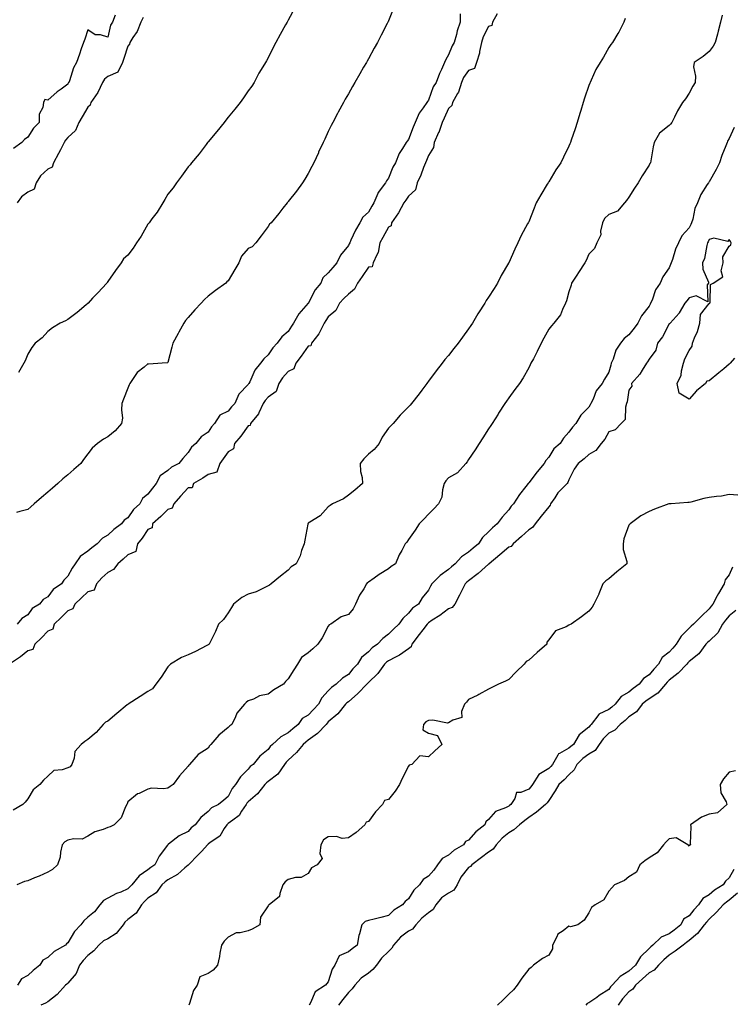
# Model space of a CAD drawing. Units: inches. Extents: x 981683 to 984323, y 7363898 to 7366538.
# Drawn here: x 983004 to 983360, y 7364362 to 7364853 of the extents above; entities that cross this region are included whole.
import ezdxf

# ---------------------------------------------------------------- set-up
doc = ezdxf.new("R2010")
doc.units = ezdxf.units.IN
doc.header["$MEASUREMENT"] = 0
doc.layers.add('Contour_98167363', color=7, linetype='Continuous', true_color=0x1e51d4)

msp = doc.modelspace()

# ---------------------------------------------------------------- linework, layer by layer
at = {"layer": 'Contour_98167363'}
for points in [[(983190.75, 7364859.22, 3297), (983188.05, 7364852.68, 3297), (983187.84, 7364852.14, 3297), (983187.74, 7364851.92, 3297), (983187.41, 7364851.28, 3297), (983184.48, 7364845.5, 3297), (983182.62, 7364841.92, 3297), (983180.98, 7364838.99, 3297), (983178.05, 7364833.74, 3297), (983177.4, 7364832.57, 3297), (983177.03, 7364831.92, 3297), (983175.65, 7364829.52, 3297), (983173.74, 7364826.23, 3297), (983171.27, 7364821.92, 3297), (983170.1, 7364819.87, 3297), (983168.05, 7364816.29, 3297), (983166.46, 7364813.51, 3297), (983165.56, 7364811.92, 3297), (983162.92, 7364807.04, 3297), (983162.65, 7364806.52, 3297), (983160.22, 7364801.92, 3297), (983159.49, 7364800.48, 3297), (983158.05, 7364797.48, 3297), (983156.26, 7364793.71, 3297), (983155.43, 7364791.92, 3297), (983153.22, 7364787.09, 3297), (983153.12, 7364786.86, 3297), (983150.79, 7364781.92, 3297), (983149.9, 7364780.07, 3297), (983148.05, 7364776.55, 3297), (983146.29, 7364773.67, 3297), (983145.1, 7364771.92, 3297), (983142.25, 7364767.72, 3297), (983138.05, 7364762.52, 3297), (983137.77, 7364762.2, 3297), (983137.53, 7364761.92, 3297), (983135.37, 7364759.25, 3297), (983133.3, 7364756.67, 3297), (983129.47, 7364751.92, 3297), (983128.68, 7364751.28, 3297), (983128.05, 7364750.06, 3297), (983124.52, 7364745.44, 3297), (983121.86, 7364741.92, 3297), (983120, 7364739.96, 3297), (983118.05, 7364739.16, 3297), (983114.71, 7364735.26, 3297), (983113.34, 7364731.92, 3297), (983111.36, 7364728.61, 3297), (983108.05, 7364723.1, 3297), (983107.46, 7364722.5, 3297), (983106.86, 7364721.92, 3297), (983101.76, 7364718.21, 3297), (983098.05, 7364715.41, 3297), (983096.28, 7364713.69, 3297), (983094.57, 7364711.92, 3297), (983091.4, 7364708.57, 3297), (983088.05, 7364704.78, 3297), (983086.76, 7364703.21, 3297), (983085.91, 7364701.92, 3297), (983083.5, 7364697.37, 3297), (983083.19, 7364696.78, 3297), (983080.52, 7364691.92, 3297), (983080.03, 7364689.94, 3297), (983078.05, 7364682.31, 3297), (983077.86, 7364682.1, 3297), (983075.19, 7364681.92, 3297), (983068.42, 7364681.55, 3297), (983068.05, 7364681.6, 3297), (983066.13, 7364680, 3297), (983062.66, 7364677.31, 3297), (983061.43, 7364675.3, 3297), (983059.06, 7364671.92, 3297), (983058.75, 7364671.22, 3297), (983058.05, 7364669.47, 3297), (983055.89, 7364664.08, 3297), (983055.11, 7364661.92, 3297), (983054.8, 7364658.67, 3297), (983055.36, 7364654.6, 3297), (983054.94, 7364651.92, 3297), (983051.7, 7364648.27, 3297), (983048.05, 7364645.21, 3297), (983045.95, 7364644.02, 3297), (983042.91, 7364641.92, 3297), (983040.3, 7364639.67, 3297), (983038.05, 7364636.79, 3297), (983035.98, 7364634, 3297), (983034.65, 7364631.92, 3297), (983031.04, 7364628.93, 3297), (983028.05, 7364626.34, 3297), (983025.62, 7364624.35, 3297), (983023.09, 7364621.92, 3297), (983020.36, 7364619.6, 3297), (983018.05, 7364617.62, 3297), (983014.97, 7364615, 3297), (983011.37, 7364611.92, 3297), (983009.56, 7364610.41, 3297), (983008.05, 7364609.1, 3297), (983004.11, 7364607.98, 3297), (983002.42, 7364607.55, 3297)], [(983141.11, 7364858.87, 3296), (983138.05, 7364852.99, 3296), (983137.45, 7364851.92, 3296), (983136.71, 7364850.58, 3296), (983134.09, 7364845.88, 3296), (983131.93, 7364841.92, 3296), (983130.58, 7364839.4, 3296), (983128.05, 7364834.27, 3296), (983127.21, 7364832.76, 3296), (983126.65, 7364831.92, 3296), (983124.57, 7364828.45, 3296), (983123.39, 7364826.57, 3296), (983120.99, 7364821.92, 3296), (983119.83, 7364820.14, 3296), (983118.05, 7364817.68, 3296), (983115.68, 7364814.29, 3296), (983114.09, 7364811.92, 3296), (983111.44, 7364808.53, 3296), (983108.05, 7364804.61, 3296), (983106.91, 7364803.06, 3296), (983106.01, 7364801.92, 3296), (983102.5, 7364797.46, 3296), (983098.05, 7364792.24, 3296), (983097.91, 7364792.05, 3296), (983097.82, 7364791.92, 3296), (983097.04, 7364790.91, 3296), (983093.62, 7364786.36, 3296), (983089.82, 7364781.92, 3296), (983089.06, 7364780.92, 3296), (983088.05, 7364779.78, 3296), (983084.81, 7364775.16, 3296), (983082.38, 7364771.92, 3296), (983080.63, 7364769.34, 3296), (983078.05, 7364766.22, 3296), (983076.43, 7364763.54, 3296), (983075.42, 7364761.92, 3296), (983072.63, 7364757.34, 3296), (983070.04, 7364753.91, 3296), (983068.59, 7364751.92, 3296), (983068.37, 7364751.6, 3296), (983068.05, 7364751.2, 3296), (983064.6, 7364745.37, 3296), (983062.41, 7364741.92, 3296), (983060.69, 7364739.29, 3296), (983058.05, 7364735.87, 3296), (983055.92, 7364734.05, 3296), (983054.69, 7364731.92, 3296), (983051.86, 7364728.11, 3296), (983048.05, 7364722.68, 3296), (983047.72, 7364722.26, 3296), (983047.51, 7364721.92, 3296), (983042.98, 7364716.99, 3296), (983040.46, 7364714.33, 3296), (983038.18, 7364711.92, 3296), (983038.12, 7364711.85, 3296), (983038.05, 7364711.79, 3296), (983037.25, 7364711.12, 3296), (983032.7, 7364707.28, 3296), (983028.05, 7364703.7, 3296), (983026.95, 7364703.02, 3296), (983024.31, 7364701.92, 3296), (983020.42, 7364699.54, 3296), (983018.05, 7364697.76, 3296), (983015.33, 7364694.64, 3296), (983011.77, 7364691.92, 3296), (983010.11, 7364689.86, 3296), (983008.05, 7364686.43, 3296), (983006.88, 7364683.09, 3296), (983006.17, 7364681.92, 3296), (983003.39, 7364677.26, 3296)], [(983242.24, 7364856.1, 3299), (983240.02, 7364851.92, 3299), (983239.62, 7364850.35, 3299), (983238.05, 7364849.89, 3299), (983235.34, 7364844.63, 3299), (983234.46, 7364841.92, 3299), (983233.51, 7364837.38, 3299), (983233.48, 7364836.49, 3299), (983231.99, 7364831.92, 3299), (983231.04, 7364828.93, 3299), (983228.05, 7364827.81, 3299), (983225.58, 7364824.39, 3299), (983224.52, 7364821.92, 3299), (983222.96, 7364817.01, 3299), (983222.57, 7364816.45, 3299), (983219.98, 7364811.92, 3299), (983219.61, 7364810.36, 3299), (983218.05, 7364808.96, 3299), (983215.93, 7364804.04, 3299), (983214.91, 7364801.92, 3299), (983213.11, 7364796.98, 3299), (983213.08, 7364796.89, 3299), (983210.88, 7364791.92, 3299), (983210.5, 7364789.46, 3299), (983208.05, 7364785.58, 3299), (983207.02, 7364782.94, 3299), (983206.61, 7364781.92, 3299), (983205.61, 7364779.48, 3299), (983204.18, 7364775.78, 3299), (983202.44, 7364771.92, 3299), (983201.54, 7364768.43, 3299), (983198.05, 7364765.18, 3299), (983196.71, 7364763.25, 3299), (983195.81, 7364761.92, 3299), (983193.06, 7364756.93, 3299), (983193.05, 7364756.92, 3299), (983189.64, 7364751.92, 3299), (983189.47, 7364750.5, 3299), (983188.05, 7364749.77, 3299), (983185.26, 7364744.71, 3299), (983183.82, 7364741.92, 3299), (983182.84, 7364737.12, 3299), (983182.19, 7364736.06, 3299), (983180.46, 7364731.92, 3299), (983179.9, 7364730.07, 3299), (983178.05, 7364729.9, 3299), (983174.86, 7364725.12, 3299), (983172.58, 7364721.92, 3299), (983171.09, 7364718.89, 3299), (983168.05, 7364716.43, 3299), (983165.82, 7364714.15, 3299), (983163.69, 7364711.92, 3299), (983161.75, 7364708.22, 3299), (983158.05, 7364705.14, 3299), (983156.8, 7364703.17, 3299), (983156.02, 7364701.92, 3299), (983153.78, 7364697.66, 3299), (983153.34, 7364696.62, 3299), (983149.68, 7364691.92, 3299), (983149.36, 7364690.62, 3299), (983148.05, 7364690.39, 3299), (983144.47, 7364685.51, 3299), (983141.81, 7364681.92, 3299), (983140.8, 7364679.17, 3299), (983138.05, 7364677.86, 3299), (983135.25, 7364674.72, 3299), (983133.43, 7364671.92, 3299), (983132.11, 7364667.86, 3299), (983128.05, 7364665.08, 3299), (983126.54, 7364663.44, 3299), (983125.5, 7364661.92, 3299), (983123.3, 7364657.17, 3299), (983123.19, 7364656.79, 3299), (983119.15, 7364651.92, 3299), (983119.03, 7364650.94, 3299), (983118.05, 7364650.78, 3299), (983114.34, 7364645.63, 3299), (983111.2, 7364641.92, 3299), (983110.69, 7364639.28, 3299), (983108.05, 7364637.86, 3299), (983105.62, 7364634.35, 3299), (983103.88, 7364631.92, 3299), (983102.38, 7364627.6, 3299), (983098.05, 7364626.44, 3299), (983095.37, 7364624.6, 3299), (983090.78, 7364621.92, 3299), (983090.08, 7364619.89, 3299), (983088.05, 7364619.79, 3299), (983084.3, 7364615.67, 3299), (983080.99, 7364611.92, 3299), (983080.21, 7364609.76, 3299), (983078.05, 7364609.11, 3299), (983074.41, 7364605.56, 3299), (983070.4, 7364601.92, 3299), (983070.11, 7364599.86, 3299), (983068.05, 7364599.03, 3299), (983065.17, 7364594.8, 3299), (983062.85, 7364591.92, 3299), (983061.95, 7364588.02, 3299), (983058.05, 7364586.44, 3299), (983055.65, 7364584.32, 3299), (983053.03, 7364581.92, 3299), (983050.92, 7364579.05, 3299), (983048.05, 7364577.69, 3299), (983045, 7364574.96, 3299), (983042.42, 7364571.92, 3299), (983041.22, 7364568.75, 3299), (983038.05, 7364567.97, 3299), (983034.92, 7364565.05, 3299), (983031.64, 7364561.92, 3299), (983030.5, 7364559.47, 3299), (983028.05, 7364558.44, 3299), (983024.74, 7364555.23, 3299), (983021.35, 7364551.92, 3299), (983020.58, 7364549.39, 3299), (983018.05, 7364548.32, 3299), (983014.9, 7364545.07, 3299), (983011.62, 7364541.92, 3299), (983010.67, 7364539.3, 3299), (983008.05, 7364538.61, 3299), (983004.42, 7364535.55, 3299), (982998.97, 7364531.92, 3299)], [(983306.18, 7364853.78, 3300), (983305.51, 7364851.92, 3300), (983302.92, 7364847.05, 3300), (983302.5, 7364846.37, 3300), (983299.88, 7364841.92, 3300), (983299.07, 7364840.9, 3300), (983298.05, 7364839.37, 3300), (983295.37, 7364834.6, 3300), (983293.76, 7364831.92, 3300), (983291.58, 7364828.39, 3300), (983289.18, 7364823.06, 3300), (983288.62, 7364821.92, 3300), (983288.46, 7364821.51, 3300), (983288.05, 7364820.34, 3300), (983285.91, 7364814.06, 3300), (983285.2, 7364811.92, 3300), (983284, 7364807.86, 3300), (983283.59, 7364806.39, 3300), (983282.18, 7364801.92, 3300), (983281.19, 7364798.78, 3300), (983279.23, 7364793.1, 3300), (983278.84, 7364791.92, 3300), (983278.61, 7364791.36, 3300), (983278.05, 7364790.22, 3300), (983275.31, 7364784.66, 3300), (983274.11, 7364781.92, 3300), (983271.6, 7364778.36, 3300), (983268.05, 7364772.45, 3300), (983267.84, 7364772.13, 3300), (983267.75, 7364771.92, 3300), (983267.27, 7364771.14, 3300), (983264.02, 7364765.95, 3300), (983261.72, 7364761.92, 3300), (983260.68, 7364759.29, 3300), (983258.05, 7364752.46, 3300), (983257.87, 7364752.1, 3300), (983257.79, 7364751.92, 3300), (983257.5, 7364751.37, 3300), (983254.32, 7364745.65, 3300), (983252.57, 7364741.92, 3300), (983251.12, 7364738.86, 3300), (983248.05, 7364732.04, 3300), (983248.01, 7364731.96, 3300), (983247.98, 7364731.92, 3300), (983247.9, 7364731.77, 3300), (983244.32, 7364725.65, 3300), (983242.41, 7364721.92, 3300), (983240.72, 7364719.25, 3300), (983238.05, 7364714.94, 3300), (983236.77, 7364713.2, 3300), (983236.06, 7364711.92, 3300), (983232.96, 7364707, 3300), (983232.72, 7364706.59, 3300), (983229.91, 7364701.92, 3300), (983229.18, 7364700.78, 3300), (983228.05, 7364699.08, 3300), (983225.01, 7364694.96, 3300), (983222.88, 7364691.92, 3300), (983220.75, 7364689.22, 3300), (983218.05, 7364685.88, 3300), (983216.24, 7364683.73, 3300), (983214.81, 7364681.92, 3300), (983211.88, 7364678.09, 3300), (983208.05, 7364673.04, 3300), (983207.54, 7364672.42, 3300), (983207.17, 7364671.92, 3300), (983204.67, 7364668.54, 3300), (983203.3, 7364666.66, 3300), (983199.49, 7364661.92, 3300), (983198.86, 7364661.11, 3300), (983198.05, 7364660.16, 3300), (983193.95, 7364656.02, 3300), (983190.38, 7364651.92, 3300), (983189.31, 7364650.67, 3300), (983188.05, 7364649.52, 3300), (983184.95, 7364645.02, 3300), (983183.38, 7364641.92, 3300), (983180.99, 7364638.98, 3300), (983178.05, 7364636.56, 3300), (983175.74, 7364634.23, 3300), (983174, 7364631.92, 3300), (983174.04, 7364627.91, 3300), (983175, 7364624.96, 3300), (983175.06, 7364621.92, 3300), (983171.33, 7364618.64, 3300), (983168.05, 7364616.13, 3300), (983165.59, 7364614.38, 3300), (983160.1, 7364611.92, 3300), (983159, 7364610.98, 3300), (983158.05, 7364610.38, 3300), (983154.01, 7364605.96, 3300), (983148.91, 7364602.78, 3300), (983148.05, 7364602.18, 3300), (983147.93, 7364602.04, 3300), (983147.83, 7364601.92, 3300), (983147.77, 7364601.64, 3300), (983146.26, 7364593.7, 3300), (983145.93, 7364591.92, 3300), (983144.71, 7364588.58, 3300), (983144.02, 7364585.95, 3300), (983141.96, 7364581.92, 3300), (983139.54, 7364580.43, 3300), (983138.05, 7364578.77, 3300), (983134.24, 7364575.73, 3300), (983129.5, 7364571.92, 3300), (983128.64, 7364571.33, 3300), (983128.05, 7364570.91, 3300), (983126.33, 7364570.2, 3300), (983122.03, 7364567.93, 3300), (983118.05, 7364566.81, 3300), (983114.85, 7364565.12, 3300), (983110.75, 7364561.92, 3300), (983109.79, 7364560.18, 3300), (983108.05, 7364557.51, 3300), (983105.7, 7364554.27, 3300), (983103.24, 7364551.92, 3300), (983101.7, 7364548.27, 3300), (983099.08, 7364542.95, 3300), (983098.6, 7364541.92, 3300), (983098.25, 7364541.72, 3300), (983098.05, 7364541.62, 3300), (983097.45, 7364541.32, 3300), (983091.72, 7364538.25, 3300), (983088.05, 7364536.66, 3300), (983084.79, 7364535.18, 3300), (983079.37, 7364531.92, 3300), (983078.72, 7364531.25, 3300), (983078.05, 7364530.53, 3300), (983074.57, 7364525.4, 3300), (983072.01, 7364521.92, 3300), (983070.33, 7364519.64, 3300), (983068.05, 7364518.33, 3300), (983064.16, 7364515.81, 3300), (983058.18, 7364511.92, 3300), (983058.1, 7364511.87, 3300), (983058.05, 7364511.86, 3300), (983057.74, 7364511.61, 3300), (983052.58, 7364507.39, 3300), (983048.05, 7364503.46, 3300), (983046.87, 7364503.1, 3300), (983045.7, 7364501.92, 3300), (983042.14, 7364497.83, 3300), (983038.05, 7364494.36, 3300), (983036.6, 7364493.36, 3300), (983034.7, 7364491.92, 3300), (983031.59, 7364488.38, 3300), (983031.24, 7364485.11, 3300), (983030.07, 7364481.92, 3300), (983029.29, 7364480.67, 3300), (983028.05, 7364480.18, 3300), (983025.34, 7364479.21, 3300), (983021.05, 7364478.92, 3300), (983018.05, 7364476.13, 3300), (983015.92, 7364474.05, 3300), (983014.13, 7364471.92, 3300), (983010.76, 7364469.21, 3300), (983008.05, 7364464.78, 3300), (983006.78, 7364463.18, 3300), (983005.66, 7364461.92, 3300), (983000.76, 7364459.21, 3300)], [(983051.63, 7364855.51, 3294), (983050.37, 7364851.92, 3294), (983049.45, 7364850.53, 3294), (983048.05, 7364844.5, 3294), (983044.39, 7364845.58, 3294), (983041.71, 7364845.59, 3294), (983038.05, 7364848.14, 3294), (983036.52, 7364843.45, 3294), (983035.89, 7364841.92, 3294), (983034.77, 7364838.64, 3294), (983033.89, 7364836.08, 3294), (983032.44, 7364831.92, 3294), (983030.83, 7364829.14, 3294), (983028.88, 7364822.75, 3294), (983028.54, 7364821.92, 3294), (983028.26, 7364821.71, 3294), (983028.05, 7364821.02, 3294), (983024.78, 7364818.64, 3294), (983022.75, 7364817.22, 3294), (983018.05, 7364813.15, 3294), (983016.59, 7364813.38, 3294), (983015.88, 7364811.92, 3294), (983015.64, 7364809.51, 3294), (983013.86, 7364806.11, 3294), (983013.71, 7364801.92, 3294), (983010.9, 7364799.07, 3294), (983008.05, 7364794.64, 3294), (983006.42, 7364793.55, 3294), (983005.06, 7364791.92, 3294), (983000.95, 7364789.02, 3294)], [(983354.57, 7364855.4, 3301), (983353.73, 7364851.92, 3301), (983352.51, 7364847.46, 3301), (983352.18, 7364846.05, 3301), (983351.12, 7364841.92, 3301), (983350.02, 7364839.95, 3301), (983348.05, 7364837.29, 3301), (983345.03, 7364834.94, 3301), (983340.53, 7364831.92, 3301), (983340.23, 7364829.74, 3301), (983341.22, 7364825.09, 3301), (983341, 7364821.92, 3301), (983339.91, 7364820.06, 3301), (983338.05, 7364816.66, 3301), (983336.21, 7364813.76, 3301), (983334.83, 7364811.92, 3301), (983332.26, 7364807.71, 3301), (983330.81, 7364804.68, 3301), (983329.38, 7364801.92, 3301), (983328.8, 7364801.16, 3301), (983328.05, 7364800.48, 3301), (983323.34, 7364796.63, 3301), (983320.57, 7364791.92, 3301), (983320.15, 7364789.82, 3301), (983318.99, 7364782.86, 3301), (983318.81, 7364781.92, 3301), (983318.51, 7364781.46, 3301), (983318.05, 7364780.7, 3301), (983314.67, 7364775.3, 3301), (983312.58, 7364771.92, 3301), (983310.79, 7364769.18, 3301), (983308.05, 7364764.78, 3301), (983306.88, 7364763.09, 3301), (983305.88, 7364761.92, 3301), (983302.27, 7364757.7, 3301), (983298.05, 7364756.02, 3301), (983295.84, 7364754.12, 3301), (983294.89, 7364751.92, 3301), (983293.93, 7364747.8, 3301), (983293.99, 7364745.98, 3301), (983292.06, 7364741.92, 3301), (983290.84, 7364739.13, 3301), (983288.05, 7364736.38, 3301), (983286.78, 7364733.19, 3301), (983286.04, 7364731.92, 3301), (983282.84, 7364727.13, 3301), (983282.03, 7364725.9, 3301), (983279.41, 7364721.92, 3301), (983279.14, 7364720.83, 3301), (983278.05, 7364717.55, 3301), (983276.87, 7364713.1, 3301), (983276.33, 7364711.92, 3301), (983274.81, 7364708.67, 3301), (983273.92, 7364706.05, 3301), (983270.65, 7364701.92, 3301), (983269.42, 7364700.56, 3301), (983268.05, 7364698.94, 3301), (983265.6, 7364694.37, 3301), (983264.27, 7364691.92, 3301), (983262.17, 7364687.8, 3301), (983260.34, 7364684.21, 3301), (983259.17, 7364681.92, 3301), (983258.8, 7364681.17, 3301), (983258.05, 7364679.72, 3301), (983255.23, 7364674.74, 3301), (983253.39, 7364671.92, 3301), (983251.12, 7364668.85, 3301), (983248.05, 7364664.63, 3301), (983246.91, 7364663.06, 3301), (983246.11, 7364661.92, 3301), (983242.97, 7364656.99, 3301), (983242.72, 7364656.59, 3301), (983239.76, 7364651.92, 3301), (983239.1, 7364650.87, 3301), (983238.05, 7364649.29, 3301), (983235.13, 7364644.84, 3301), (983233.25, 7364641.92, 3301), (983231.25, 7364638.71, 3301), (983228.05, 7364633.94, 3301), (983227.25, 7364632.72, 3301), (983226.73, 7364631.92, 3301), (983222.57, 7364627.39, 3301), (983218.05, 7364624.8, 3301), (983216.62, 7364623.34, 3301), (983215.8, 7364621.92, 3301), (983214.94, 7364618.81, 3301), (983214.72, 7364615.25, 3301), (983213.04, 7364611.92, 3301), (983210.65, 7364609.33, 3301), (983208.05, 7364606.77, 3301), (983205.74, 7364604.23, 3301), (983203.38, 7364601.92, 3301), (983201.31, 7364598.65, 3301), (983198.05, 7364594.08, 3301), (983197.17, 7364592.8, 3301), (983196.43, 7364591.92, 3301), (983194.66, 7364588.53, 3301), (983193.48, 7364586.49, 3301), (983191.59, 7364581.92, 3301), (983189.36, 7364580.61, 3301), (983188.05, 7364579.53, 3301), (983183.42, 7364576.55, 3301), (983180.98, 7364574.85, 3301), (983178.05, 7364572.85, 3301), (983177.48, 7364572.49, 3301), (983177.09, 7364571.92, 3301), (983175.7, 7364569.56, 3301), (983173.64, 7364566.34, 3301), (983171.53, 7364561.92, 3301), (983170.37, 7364559.59, 3301), (983168.05, 7364556.68, 3301), (983164.51, 7364555.46, 3301), (983159.27, 7364551.92, 3301), (983158.45, 7364551.51, 3301), (983158.05, 7364550.91, 3301), (983154.9, 7364545.08, 3301), (983152.88, 7364541.92, 3301), (983150.4, 7364539.57, 3301), (983148.05, 7364537.51, 3301), (983144.75, 7364535.22, 3301), (983142.64, 7364531.92, 3301), (983140.86, 7364529.11, 3301), (983138.05, 7364524.65, 3301), (983136.72, 7364523.24, 3301), (983135.64, 7364521.92, 3301), (983130.85, 7364519.11, 3301), (983128.05, 7364516.92, 3301), (983123.76, 7364516.21, 3301), (983120.66, 7364514.53, 3301), (983118.05, 7364513.69, 3301), (983117.1, 7364512.87, 3301), (983116.17, 7364511.92, 3301), (983112.48, 7364507.49, 3301), (983111.75, 7364505.62, 3301), (983109.86, 7364501.92, 3301), (983108.83, 7364501.14, 3301), (983108.05, 7364500.44, 3301), (983103.35, 7364496.62, 3301), (983099.35, 7364491.92, 3301), (983098.83, 7364491.14, 3301), (983098.05, 7364490.09, 3301), (983093.13, 7364486.84, 3301), (983088.75, 7364481.92, 3301), (983088.4, 7364481.56, 3301), (983088.05, 7364481.15, 3301), (983083.77, 7364476.19, 3301), (983080.61, 7364471.92, 3301), (983079.09, 7364470.88, 3301), (983078.05, 7364470.08, 3301), (983075.84, 7364469.71, 3301), (983069.79, 7364470.19, 3301), (983068.05, 7364469.66, 3301), (983063.65, 7364467.52, 3301), (983062.77, 7364467.21, 3301), (983058.05, 7364463.29, 3301), (983057.66, 7364462.31, 3301), (983057.55, 7364461.92, 3301), (983056.94, 7364460.81, 3301), (983054.68, 7364455.29, 3301), (983051.24, 7364451.92, 3301), (983049.15, 7364450.81, 3301), (983048.05, 7364450.49, 3301), (983045.66, 7364449.53, 3301), (983041.6, 7364448.37, 3301), (983038.05, 7364446.21, 3301), (983035.3, 7364444.67, 3301), (983030.99, 7364444.86, 3301), (983028.05, 7364444.13, 3301), (983026.63, 7364443.33, 3301), (983025.22, 7364441.92, 3301), (983024.42, 7364438.28, 3301), (983024.32, 7364435.65, 3301), (983022.98, 7364431.92, 3301), (983020.41, 7364429.56, 3301), (983018.05, 7364428.18, 3301), (983013.73, 7364426.24, 3301), (983011.49, 7364425.36, 3301), (983008.05, 7364423.93, 3301), (983006.4, 7364423.57, 3301), (983002.68, 7364421.92, 3301)], [(983223.85, 7364856.12, 3298), (983223.84, 7364851.92, 3298), (983222.32, 7364847.65, 3298), (983221.99, 7364845.86, 3298), (983220.91, 7364841.92, 3298), (983219.84, 7364840.14, 3298), (983218.05, 7364835.77, 3298), (983216.62, 7364833.35, 3298), (983216.08, 7364831.92, 3298), (983214.48, 7364828.34, 3298), (983213.53, 7364826.44, 3298), (983211.83, 7364821.92, 3298), (983210.28, 7364819.69, 3298), (983208.05, 7364813.12, 3298), (983207.52, 7364812.44, 3298), (983207.27, 7364811.92, 3298), (983205.34, 7364809.21, 3298), (983203.31, 7364806.66, 3298), (983201.44, 7364801.92, 3298), (983200.35, 7364799.62, 3298), (983198.05, 7364793.43, 3298), (983197.32, 7364792.66, 3298), (983196.92, 7364791.92, 3298), (983195.07, 7364788.94, 3298), (983193.41, 7364786.56, 3298), (983191.51, 7364781.92, 3298), (983190.29, 7364779.68, 3298), (983188.05, 7364774.14, 3298), (983187.06, 7364772.91, 3298), (983186.59, 7364771.92, 3298), (983182.84, 7364767.12, 3298), (983182.72, 7364766.59, 3298), (983180.77, 7364761.92, 3298), (983179.74, 7364760.23, 3298), (983178.05, 7364757.34, 3298), (983175.25, 7364754.73, 3298), (983173.74, 7364751.92, 3298), (983171.61, 7364748.36, 3298), (983169.35, 7364743.22, 3298), (983168.71, 7364741.92, 3298), (983168.49, 7364741.48, 3298), (983168.05, 7364740.56, 3298), (983164.16, 7364735.81, 3298), (983162.34, 7364731.92, 3298), (983160.26, 7364729.71, 3298), (983158.05, 7364726.94, 3298), (983155.38, 7364724.59, 3298), (983154.24, 7364721.92, 3298), (983151.5, 7364718.48, 3298), (983148.14, 7364712, 3298), (983148.09, 7364711.92, 3298), (983148.07, 7364711.9, 3298), (983148.05, 7364711.86, 3298), (983143.32, 7364706.64, 3298), (983140.76, 7364701.92, 3298), (983139.61, 7364700.35, 3298), (983138.05, 7364697.84, 3298), (983134.83, 7364695.14, 3298), (983132.52, 7364691.92, 3298), (983130.32, 7364689.66, 3298), (983128.05, 7364686.17, 3298), (983125.81, 7364684.16, 3298), (983124.25, 7364681.92, 3298), (983121.42, 7364678.56, 3298), (983118.89, 7364672.76, 3298), (983118.44, 7364671.92, 3298), (983118.26, 7364671.72, 3298), (983118.05, 7364671.4, 3298), (983113.43, 7364666.54, 3298), (983111.35, 7364661.92, 3298), (983109.82, 7364660.15, 3298), (983108.05, 7364658.01, 3298), (983103.95, 7364656.02, 3298), (983101.22, 7364651.92, 3298), (983099.71, 7364650.26, 3298), (983098.05, 7364647.55, 3298), (983094.63, 7364645.34, 3298), (983091.87, 7364641.92, 3298), (983089.8, 7364640.17, 3298), (983088.05, 7364637.5, 3298), (983085.43, 7364634.54, 3298), (983083.46, 7364631.92, 3298), (983079.89, 7364630.08, 3298), (983078.05, 7364628.46, 3298), (983074.23, 7364625.74, 3298), (983072.18, 7364621.92, 3298), (983070.29, 7364619.68, 3298), (983068.05, 7364616.67, 3298), (983065.41, 7364614.55, 3298), (983064, 7364611.92, 3298), (983060.93, 7364609.04, 3298), (983058.05, 7364604.9, 3298), (983056.25, 7364603.72, 3298), (983054.79, 7364601.92, 3298), (983050.98, 7364599, 3298), (983048.05, 7364596.23, 3298), (983045.31, 7364594.67, 3298), (983042.69, 7364591.92, 3298), (983040.02, 7364589.94, 3298), (983038.05, 7364588.18, 3298), (983034.3, 7364585.67, 3298), (983031.82, 7364581.92, 3298), (983030.17, 7364579.8, 3298), (983028.05, 7364575.72, 3298), (983026.16, 7364573.81, 3298), (983024.89, 7364571.92, 3298), (983020.78, 7364569.19, 3298), (983018.05, 7364565.53, 3298), (983015.81, 7364564.16, 3298), (983013.92, 7364561.92, 3298), (983010.34, 7364559.63, 3298), (983008.05, 7364556.53, 3298), (983005.2, 7364554.77, 3298), (983002.74, 7364551.92, 3298)], [(983065.6, 7364854.37, 3295), (983064.47, 7364851.92, 3295), (983062.62, 7364847.35, 3295), (983060.54, 7364844.41, 3295), (983058.98, 7364841.92, 3295), (983058.88, 7364841.09, 3295), (983058.05, 7364840, 3295), (983056.07, 7364833.9, 3295), (983055.4, 7364831.92, 3295), (983052.96, 7364827.01, 3295), (983048.05, 7364824.81, 3295), (983046.32, 7364823.64, 3295), (983045.39, 7364821.92, 3295), (983043.12, 7364816.98, 3295), (983043.08, 7364816.89, 3295), (983039.57, 7364811.92, 3295), (983039.3, 7364810.67, 3295), (983038.05, 7364809.62, 3295), (983035.25, 7364804.72, 3295), (983033.65, 7364801.92, 3295), (983031.96, 7364798.01, 3295), (983028.05, 7364794.44, 3295), (983026.87, 7364793.1, 3295), (983026.28, 7364791.92, 3295), (983024.38, 7364788.25, 3295), (983023.49, 7364786.48, 3295), (983020.96, 7364781.92, 3295), (983020.3, 7364779.67, 3295), (983018.05, 7364778.69, 3295), (983014.53, 7364775.43, 3295), (983012.36, 7364771.92, 3295), (983011.25, 7364768.72, 3295), (983008.05, 7364767.21, 3295), (983005.01, 7364764.95, 3295), (983002.82, 7364761.92, 3295)], [(983360.47, 7364799.5, 3302), (983358.05, 7364794, 3302), (983357.29, 7364792.68, 3302), (983357.01, 7364791.92, 3302), (983356.38, 7364790.25, 3302), (983354.43, 7364785.54, 3302), (983353.19, 7364781.92, 3302), (983351.48, 7364778.49, 3302), (983348.05, 7364772.39, 3302), (983347.82, 7364772.15, 3302), (983347.68, 7364771.92, 3302), (983347.15, 7364771.02, 3302), (983343.89, 7364766.08, 3302), (983342.17, 7364761.92, 3302), (983340.96, 7364759.01, 3302), (983339.85, 7364753.71, 3302), (983339.29, 7364751.92, 3302), (983338.89, 7364751.09, 3302), (983338.05, 7364749.37, 3302), (983334.43, 7364745.54, 3302), (983332.83, 7364741.92, 3302), (983331.2, 7364738.76, 3302), (983329.72, 7364733.59, 3302), (983329.09, 7364731.92, 3302), (983328.85, 7364731.11, 3302), (983328.05, 7364729.43, 3302), (983324.94, 7364725.02, 3302), (983323.59, 7364721.92, 3302), (983321.35, 7364718.62, 3302), (983319.55, 7364713.42, 3302), (983318.87, 7364711.92, 3302), (983318.62, 7364711.35, 3302), (983318.05, 7364710.36, 3302), (983314.34, 7364705.63, 3302), (983312.56, 7364701.92, 3302), (983310.62, 7364699.36, 3302), (983308.05, 7364696.11, 3302), (983305.61, 7364694.36, 3302), (983303.89, 7364691.92, 3302), (983301.57, 7364688.4, 3302), (983300.17, 7364684.04, 3302), (983299.25, 7364681.92, 3302), (983298.93, 7364681.04, 3302), (983298.05, 7364677.5, 3302), (983295.92, 7364674.05, 3302), (983294.63, 7364671.92, 3302), (983291.71, 7364668.26, 3302), (983290.12, 7364663.99, 3302), (983289.1, 7364661.92, 3302), (983288.67, 7364661.29, 3302), (983288.05, 7364660.12, 3302), (983283.98, 7364655.99, 3302), (983281.59, 7364651.92, 3302), (983279.82, 7364650.15, 3302), (983278.05, 7364647.51, 3302), (983275.38, 7364644.59, 3302), (983273.73, 7364641.92, 3302), (983270.65, 7364639.32, 3302), (983268.05, 7364635.13, 3302), (983266.51, 7364633.46, 3302), (983265.72, 7364631.92, 3302), (983262.2, 7364627.76, 3302), (983258.05, 7364622.3, 3302), (983257.85, 7364622.12, 3302), (983257.74, 7364621.92, 3302), (983256.68, 7364620.55, 3302), (983253.48, 7364616.49, 3302), (983250.39, 7364611.92, 3302), (983249.35, 7364610.63, 3302), (983248.05, 7364608.85, 3302), (983244.73, 7364605.24, 3302), (983242.3, 7364601.92, 3302), (983240, 7364599.97, 3302), (983238.05, 7364597.86, 3302), (983234.91, 7364595.06, 3302), (983232.92, 7364591.92, 3302), (983230.27, 7364589.7, 3302), (983228.05, 7364587.76, 3302), (983224.49, 7364585.48, 3302), (983221.4, 7364581.92, 3302), (983219.55, 7364580.41, 3302), (983218.05, 7364579.12, 3302), (983213.78, 7364576.19, 3302), (983209.67, 7364571.92, 3302), (983209.1, 7364570.86, 3302), (983208.05, 7364568.86, 3302), (983204.94, 7364565.03, 3302), (983203.03, 7364561.92, 3302), (983200.05, 7364559.92, 3302), (983198.05, 7364557.29, 3302), (983195.2, 7364554.77, 3302), (983193.24, 7364551.92, 3302), (983190.54, 7364549.43, 3302), (983188.05, 7364546.83, 3302), (983185.32, 7364544.66, 3302), (983182.6, 7364541.92, 3302), (983179.87, 7364540.11, 3302), (983178.05, 7364538.09, 3302), (983174.66, 7364535.31, 3302), (983172.63, 7364531.92, 3302), (983170.35, 7364529.62, 3302), (983168.05, 7364526.82, 3302), (983165.06, 7364524.91, 3302), (983162.02, 7364521.92, 3302), (983159.67, 7364520.29, 3302), (983158.05, 7364518.61, 3302), (983154.81, 7364515.16, 3302), (983153.14, 7364511.92, 3302), (983150.71, 7364509.26, 3302), (983148.05, 7364506.49, 3302), (983145.07, 7364504.9, 3302), (983143.02, 7364501.92, 3302), (983140.29, 7364499.68, 3302), (983138.05, 7364497.68, 3302), (983134.28, 7364495.69, 3302), (983130.16, 7364491.92, 3302), (983129.09, 7364490.88, 3302), (983128.05, 7364489.32, 3302), (983123.9, 7364486.08, 3302), (983120.59, 7364481.92, 3302), (983119.1, 7364480.86, 3302), (983118.05, 7364479.62, 3302), (983114.19, 7364475.78, 3302), (983111.78, 7364471.92, 3302), (983110.03, 7364469.94, 3302), (983108.05, 7364465.98, 3302), (983105.89, 7364464.08, 3302), (983103.18, 7364461.92, 3302), (983099.71, 7364460.26, 3302), (983098.05, 7364458.41, 3302), (983094.51, 7364455.47, 3302), (983091.67, 7364451.92, 3302), (983089.65, 7364450.32, 3302), (983088.05, 7364448.54, 3302), (983083.65, 7364446.32, 3302), (983078.32, 7364442.19, 3302), (983078.05, 7364441.99, 3302), (983078.01, 7364441.96, 3302), (983077.98, 7364441.92, 3302), (983077.82, 7364441.68, 3302), (983073.69, 7364436.28, 3302), (983071.45, 7364431.92, 3302), (983069.45, 7364430.52, 3302), (983068.05, 7364429.33, 3302), (983063.6, 7364426.38, 3302), (983060.01, 7364421.92, 3302), (983059.03, 7364420.95, 3302), (983058.05, 7364419.87, 3302), (983054.48, 7364418.35, 3302), (983052.37, 7364417.6, 3302), (983048.05, 7364415.25, 3302), (983045.91, 7364414.06, 3302), (983044.01, 7364411.92, 3302), (983041.47, 7364408.5, 3302), (983038.05, 7364405.73, 3302), (983035.99, 7364403.98, 3302), (983034.51, 7364401.92, 3302), (983031.34, 7364398.62, 3302), (983028.05, 7364392.96, 3302), (983027.44, 7364392.52, 3302), (983026.87, 7364391.92, 3302), (983021.33, 7364388.64, 3302), (983018.05, 7364385.72, 3302), (983015.56, 7364384.41, 3302), (983014.04, 7364381.92, 3302), (983010.74, 7364379.24, 3302), (983008.05, 7364376.8, 3302), (983004.95, 7364375.02, 3302), (983002.98, 7364371.92, 3302)], [(983360.66, 7364684.52, 3303), (983358.6, 7364681.92, 3303), (983358.29, 7364681.68, 3303), (983358.05, 7364681.46, 3303), (983355.37, 7364679.24, 3303), (983352.84, 7364677.14, 3303), (983348.05, 7364673.17, 3303), (983346.97, 7364673.01, 3303), (983346.29, 7364671.92, 3303), (983341.75, 7364668.22, 3303), (983338.05, 7364664.06, 3303), (983333.13, 7364667, 3303), (983332.17, 7364671.92, 3303), (983334.04, 7364675.93, 3303), (983334.24, 7364678.12, 3303), (983335.3, 7364681.92, 3303), (983335.87, 7364684.1, 3303), (983338.05, 7364688.35, 3303), (983339.57, 7364690.39, 3303), (983339.76, 7364691.92, 3303), (983340.8, 7364694.67, 3303), (983342.24, 7364697.73, 3303), (983343.42, 7364701.92, 3303), (983343.72, 7364706.24, 3303), (983348.05, 7364711.65, 3303), (983348.25, 7364711.73, 3303), (983348.35, 7364711.92, 3303), (983348.56, 7364712.43, 3303), (983348.79, 7364721.18, 3303), (983350.07, 7364721.92, 3303), (983354.9, 7364725.07, 3303), (983354.08, 7364727.94, 3303), (983355.06, 7364731.92, 3303), (983354.95, 7364735.02, 3303), (983358.05, 7364740.39, 3303), (983358.92, 7364741.05, 3303), (983359.09, 7364741.92, 3303), (983358.76, 7364742.63, 3303), (983358.05, 7364743.59, 3303), (983357.32, 7364742.66, 3303), (983350.39, 7364744.27, 3303), (983348.05, 7364743.66, 3303), (983347.49, 7364742.48, 3303), (983347.22, 7364741.92, 3303), (983346.85, 7364740.72, 3303), (983345.82, 7364734.14, 3303), (983344.78, 7364731.92, 3303), (983344.92, 7364728.78, 3303), (983347.68, 7364722.29, 3303), (983347.72, 7364721.92, 3303), (983347.08, 7364720.95, 3303), (983347.37, 7364712.6, 3303), (983341.64, 7364715.51, 3303), (983338.05, 7364714.6, 3303), (983336.98, 7364712.99, 3303), (983335.87, 7364711.92, 3303), (983333.17, 7364707.03, 3303), (983333.1, 7364706.88, 3303), (983328.53, 7364701.92, 3303), (983328.43, 7364701.54, 3303), (983328.05, 7364701.54, 3303), (983324.79, 7364695.18, 3303), (983322.29, 7364691.92, 3303), (983321.51, 7364688.47, 3303), (983318.05, 7364683.92, 3303), (983317.37, 7364682.6, 3303), (983316.79, 7364681.92, 3303), (983314.62, 7364678.49, 3303), (983313.48, 7364676.49, 3303), (983309.32, 7364671.92, 3303), (983309.49, 7364670.48, 3303), (983308.05, 7364668.56, 3303), (983307.2, 7364662.77, 3303), (983306.87, 7364661.92, 3303), (983306.25, 7364660.12, 3303), (983306.09, 7364653.89, 3303), (983304.14, 7364651.92, 3303), (983301.19, 7364648.77, 3303), (983298.05, 7364647.75, 3303), (983295.94, 7364644.03, 3303), (983294.18, 7364641.92, 3303), (983291.55, 7364638.43, 3303), (983288.05, 7364636.45, 3303), (983285.73, 7364634.24, 3303), (983282.77, 7364631.92, 3303), (983280.77, 7364629.2, 3303), (983278.05, 7364623.79, 3303), (983277.49, 7364622.48, 3303), (983277.14, 7364621.92, 3303), (983272.61, 7364617.36, 3303), (983271.05, 7364614.92, 3303), (983268.97, 7364611.92, 3303), (983268.8, 7364611.17, 3303), (983268.05, 7364610.35, 3303), (983264.27, 7364605.69, 3303), (983261.29, 7364601.92, 3303), (983259.98, 7364599.98, 3303), (983258.05, 7364598.86, 3303), (983254.44, 7364595.53, 3303), (983250.35, 7364591.92, 3303), (983249.35, 7364590.62, 3303), (983248.05, 7364590.18, 3303), (983243.57, 7364586.4, 3303), (983238.27, 7364581.92, 3303), (983238.2, 7364581.77, 3303), (983238.05, 7364581.71, 3303), (983236.38, 7364580.25, 3303), (983232.84, 7364577.13, 3303), (983228.05, 7364573.42, 3303), (983227.22, 7364572.75, 3303), (983226.26, 7364571.92, 3303), (983224.51, 7364568.38, 3303), (983223.57, 7364566.4, 3303), (983221.19, 7364561.92, 3303), (983219.78, 7364560.19, 3303), (983218.05, 7364559.51, 3303), (983213.71, 7364556.25, 3303), (983209.93, 7364553.81, 3303), (983208.05, 7364552.55, 3303), (983207.69, 7364552.28, 3303), (983207.4, 7364551.92, 3303), (983205.15, 7364549.02, 3303), (983203.31, 7364546.66, 3303), (983199.76, 7364541.92, 3303), (983199.41, 7364540.56, 3303), (983198.05, 7364539.65, 3303), (983193.63, 7364536.34, 3303), (983191.6, 7364535.47, 3303), (983188.05, 7364533.63, 3303), (983187.05, 7364532.91, 3303), (983186.15, 7364531.92, 3303), (983182.75, 7364527.22, 3303), (983178.05, 7364522.81, 3303), (983177.61, 7364522.36, 3303), (983177.23, 7364521.92, 3303), (983172.72, 7364517.26, 3303), (983168.05, 7364513.1, 3303), (983167.37, 7364512.6, 3303), (983166.7, 7364511.92, 3303), (983162.75, 7364507.23, 3303), (983158.05, 7364503.15, 3303), (983157.46, 7364502.51, 3303), (983156.9, 7364501.92, 3303), (983152.63, 7364497.34, 3303), (983148.05, 7364494.1, 3303), (983146.86, 7364493.11, 3303), (983145.53, 7364491.92, 3303), (983142.15, 7364487.82, 3303), (983138.05, 7364484.11, 3303), (983136.95, 7364483.03, 3303), (983136.15, 7364481.92, 3303), (983132.88, 7364477.09, 3303), (983128.05, 7364473.51, 3303), (983127.15, 7364472.82, 3303), (983126.35, 7364471.92, 3303), (983122.69, 7364467.29, 3303), (983118.05, 7364463.32, 3303), (983117.39, 7364462.59, 3303), (983117, 7364461.92, 3303), (983114.76, 7364458.63, 3303), (983113.53, 7364456.45, 3303), (983110.37, 7364454.24, 3303), (983108.05, 7364452.43, 3303), (983107.74, 7364452.23, 3303), (983107.44, 7364451.92, 3303), (983106.08, 7364449.94, 3303), (983103.86, 7364446.11, 3303), (983099.09, 7364442.96, 3303), (983098.05, 7364442.17, 3303), (983097.91, 7364442.06, 3303), (983097.79, 7364441.92, 3303), (983094.88, 7364438.75, 3303), (983093.13, 7364436.84, 3303), (983088.26, 7364431.92, 3303), (983088.2, 7364431.77, 3303), (983088.05, 7364431.69, 3303), (983086.51, 7364430.37, 3303), (983082.84, 7364427.13, 3303), (983078.05, 7364424.43, 3303), (983076.59, 7364423.38, 3303), (983074.91, 7364421.92, 3303), (983072.11, 7364417.86, 3303), (983068.05, 7364415.32, 3303), (983066.34, 7364413.63, 3303), (983064.79, 7364411.92, 3303), (983062.19, 7364407.78, 3303), (983058.05, 7364404.64, 3303), (983056.58, 7364403.39, 3303), (983055.76, 7364401.92, 3303), (983052.26, 7364397.71, 3303), (983048.05, 7364395.09, 3303), (983045.9, 7364394.07, 3303), (983043.48, 7364391.92, 3303), (983041.02, 7364388.95, 3303), (983038.05, 7364386.73, 3303), (983035.71, 7364384.26, 3303), (983033.89, 7364381.92, 3303), (983032.21, 7364377.76, 3303), (983028.05, 7364372.86, 3303), (983027.54, 7364372.43, 3303), (983026.98, 7364371.92, 3303), (983022.79, 7364367.18, 3303), (983018.05, 7364363.67, 3303), (983017.01, 7364362.96, 3303), (983014.55, 7364361.92, 3303)], [(983362.38, 7364616.25, 3304), (983358.05, 7364616.51, 3304), (983354.26, 7364615.71, 3304), (983351.69, 7364615.57, 3304), (983348.05, 7364614.97, 3304), (983345.39, 7364614.58, 3304), (983338.88, 7364612.75, 3304), (983338.05, 7364612.6, 3304), (983337.47, 7364612.5, 3304), (983329.18, 7364611.92, 3304), (983328.13, 7364611.85, 3304), (983328.05, 7364611.85, 3304), (983327.93, 7364611.8, 3304), (983320.74, 7364609.24, 3304), (983318.05, 7364608.09, 3304), (983314.04, 7364605.94, 3304), (983308.59, 7364601.92, 3304), (983308.39, 7364601.58, 3304), (983308.05, 7364601.19, 3304), (983305.55, 7364594.42, 3304), (983305.12, 7364591.92, 3304), (983305.22, 7364589.09, 3304), (983306.95, 7364583.03, 3304), (983307.01, 7364581.92, 3304), (983302.03, 7364577.93, 3304), (983298.05, 7364574.53, 3304), (983296.43, 7364573.55, 3304), (983295.08, 7364571.92, 3304), (983293.03, 7364566.94, 3304), (983292.99, 7364566.86, 3304), (983290.48, 7364561.92, 3304), (983289.63, 7364560.34, 3304), (983288.05, 7364558.38, 3304), (983284.41, 7364555.56, 3304), (983279.14, 7364551.92, 3304), (983278.44, 7364551.52, 3304), (983278.05, 7364551.33, 3304), (983276.72, 7364550.59, 3304), (983271.37, 7364548.6, 3304), (983268.05, 7364544.02, 3304), (983267.15, 7364542.82, 3304), (983267.11, 7364541.92, 3304), (983262.22, 7364537.75, 3304), (983258.05, 7364533.96, 3304), (983256.77, 7364533.2, 3304), (983255.74, 7364531.92, 3304), (983251.82, 7364528.15, 3304), (983248.05, 7364524.37, 3304), (983246.49, 7364523.48, 3304), (983242.98, 7364521.92, 3304), (983239.65, 7364520.32, 3304), (983238.05, 7364519.53, 3304), (983233.23, 7364516.74, 3304), (983232.6, 7364516.47, 3304), (983228.05, 7364514.26, 3304), (983226.96, 7364513.01, 3304), (983226.01, 7364511.92, 3304), (983224.53, 7364508.41, 3304), (983224.64, 7364505.33, 3304), (983220.12, 7364503.99, 3304), (983218.05, 7364502.63, 3304), (983217.44, 7364502.53, 3304), (983210.22, 7364504.09, 3304), (983208.05, 7364503.9, 3304), (983206.73, 7364503.24, 3304), (983205.57, 7364501.92, 3304), (983205.29, 7364499.16, 3304), (983208.05, 7364497.56, 3304), (983212.56, 7364496.43, 3304), (983214.63, 7364491.92, 3304), (983211.17, 7364488.8, 3304), (983208.05, 7364485.76, 3304), (983203.79, 7364486.18, 3304), (983199.66, 7364481.92, 3304), (983198.43, 7364481.53, 3304), (983198.05, 7364481.03, 3304), (983194.97, 7364475, 3304), (983193.62, 7364471.92, 3304), (983191.39, 7364468.58, 3304), (983188.05, 7364464.51, 3304), (983186.01, 7364463.97, 3304), (983185.07, 7364461.92, 3304), (983181.6, 7364458.37, 3304), (983178.05, 7364453.54, 3304), (983176.88, 7364453.09, 3304), (983176.29, 7364451.92, 3304), (983171.93, 7364448.04, 3304), (983168.05, 7364445.35, 3304), (983164.89, 7364445.09, 3304), (983162.2, 7364446.07, 3304), (983158.05, 7364445.92, 3304), (983155.64, 7364444.34, 3304), (983154.33, 7364441.92, 3304), (983153.74, 7364437.61, 3304), (983154.98, 7364434.98, 3304), (983152.56, 7364431.92, 3304), (983149.64, 7364430.33, 3304), (983148.05, 7364427.61, 3304), (983144.47, 7364425.51, 3304), (983141.63, 7364425.5, 3304), (983138.05, 7364424.53, 3304), (983136.54, 7364423.43, 3304), (983135.34, 7364421.92, 3304), (983133.8, 7364417.67, 3304), (983133.77, 7364416.19, 3304), (983128.59, 7364411.92, 3304), (983128.2, 7364411.77, 3304), (983128.05, 7364411.54, 3304), (983124.23, 7364405.73, 3304), (983123.81, 7364401.92, 3304), (983120.11, 7364399.86, 3304), (983118.05, 7364399.05, 3304), (983114.12, 7364397.99, 3304), (983112.05, 7364397.92, 3304), (983108.05, 7364395.79, 3304), (983106.1, 7364393.87, 3304), (983104.76, 7364391.92, 3304), (983103.96, 7364387.83, 3304), (983103.78, 7364386.19, 3304), (983102.77, 7364381.92, 3304), (983100.65, 7364379.32, 3304), (983098.05, 7364377.78, 3304), (983093.92, 7364376.05, 3304), (983092.56, 7364371.92, 3304), (983090.71, 7364369.27, 3304), (983088.84, 7364362.72, 3304), (983088.51, 7364361.92, 3304)], [(983359.73, 7364580.25, 3305), (983358.05, 7364576.44, 3305), (983355.98, 7364574, 3305), (983355.53, 7364571.92, 3305), (983352.75, 7364567.22, 3305), (983352.13, 7364566, 3305), (983349.95, 7364561.92, 3305), (983349.08, 7364560.9, 3305), (983348.05, 7364559.45, 3305), (983344.17, 7364555.79, 3305), (983340.27, 7364551.92, 3305), (983339.08, 7364550.9, 3305), (983338.05, 7364549.89, 3305), (983334.07, 7364545.9, 3305), (983331.66, 7364541.92, 3305), (983330, 7364539.97, 3305), (983328.05, 7364537.87, 3305), (983324.64, 7364535.33, 3305), (983322.84, 7364531.92, 3305), (983320.5, 7364529.47, 3305), (983318.05, 7364526.57, 3305), (983315.25, 7364524.73, 3305), (983313.19, 7364521.92, 3305), (983310.21, 7364519.76, 3305), (983308.05, 7364517.96, 3305), (983304.11, 7364515.85, 3305), (983301.11, 7364511.92, 3305), (983299.49, 7364510.48, 3305), (983298.05, 7364509.3, 3305), (983293.08, 7364506.95, 3305), (983293.03, 7364506.94, 3305), (983292.98, 7364506.85, 3305), (983289.23, 7364501.92, 3305), (983288.64, 7364501.33, 3305), (983288.05, 7364500.48, 3305), (983283.26, 7364496.72, 3305), (983280.39, 7364491.92, 3305), (983279.02, 7364490.95, 3305), (983278.05, 7364490.02, 3305), (983273.47, 7364487.34, 3305), (983272.82, 7364487.15, 3305), (983272.64, 7364486.51, 3305), (983269.98, 7364481.92, 3305), (983269.05, 7364480.92, 3305), (983268.05, 7364480, 3305), (983263.13, 7364476.85, 3305), (983259.9, 7364471.92, 3305), (983259.14, 7364470.83, 3305), (983258.05, 7364469.67, 3305), (983254.09, 7364467.96, 3305), (983252.01, 7364467.96, 3305), (983251.05, 7364464.92, 3305), (983249.09, 7364461.92, 3305), (983248.49, 7364461.48, 3305), (983248.05, 7364461.13, 3305), (983246.38, 7364460.25, 3305), (983241.46, 7364458.51, 3305), (983238.05, 7364454.5, 3305), (983236.7, 7364453.27, 3305), (983236.13, 7364451.92, 3305), (983231.68, 7364448.29, 3305), (983228.05, 7364444.13, 3305), (983226.46, 7364443.51, 3305), (983225.57, 7364441.92, 3305), (983220.84, 7364439.13, 3305), (983218.05, 7364436.68, 3305), (983214.92, 7364435.04, 3305), (983212.48, 7364431.92, 3305), (983210.67, 7364429.31, 3305), (983208.05, 7364426.22, 3305), (983205.44, 7364424.53, 3305), (983203.62, 7364421.92, 3305), (983200.75, 7364419.22, 3305), (983198.05, 7364415.02, 3305), (983196.41, 7364413.56, 3305), (983195.06, 7364411.92, 3305), (983190.72, 7364409.25, 3305), (983188.05, 7364406.67, 3305), (983184.26, 7364405.71, 3305), (983181, 7364404.87, 3305), (983178.05, 7364404.11, 3305), (983176.4, 7364403.58, 3305), (983174.71, 7364401.92, 3305), (983173.64, 7364397.5, 3305), (983173.31, 7364396.66, 3305), (983172.49, 7364391.92, 3305), (983170.01, 7364389.95, 3305), (983168.05, 7364388.53, 3305), (983163.42, 7364386.55, 3305), (983161.32, 7364381.92, 3305), (983160.05, 7364379.92, 3305), (983158.05, 7364373.62, 3305), (983157.23, 7364372.75, 3305), (983156.64, 7364371.92, 3305), (983151.41, 7364368.56, 3305), (983149.21, 7364363.08, 3305), (983148.53, 7364361.92, 3305)], [(983361.33, 7364558.64, 3306), (983358.05, 7364555.98, 3306), (983356.16, 7364553.81, 3306), (983354.77, 7364551.92, 3306), (983352.47, 7364547.5, 3306), (983348.05, 7364543.41, 3306), (983347.25, 7364542.72, 3306), (983346.45, 7364541.92, 3306), (983342.89, 7364537.07, 3306), (983338.05, 7364533.24, 3306), (983337.44, 7364532.53, 3306), (983336.88, 7364531.92, 3306), (983332.54, 7364527.43, 3306), (983328.05, 7364523.91, 3306), (983327.07, 7364522.89, 3306), (983326.24, 7364521.92, 3306), (983322.45, 7364517.52, 3306), (983318.05, 7364514.62, 3306), (983316.5, 7364513.47, 3306), (983314.67, 7364511.92, 3306), (983311.74, 7364508.23, 3306), (983308.05, 7364505.63, 3306), (983306.09, 7364503.89, 3306), (983303.68, 7364501.92, 3306), (983301, 7364498.97, 3306), (983298.05, 7364497.47, 3306), (983295.26, 7364494.71, 3306), (983293.22, 7364491.92, 3306), (983291.13, 7364488.84, 3306), (983288.05, 7364487.08, 3306), (983285.08, 7364484.88, 3306), (983282.01, 7364481.92, 3306), (983280.78, 7364479.19, 3306), (983278.05, 7364476.84, 3306), (983275.69, 7364474.29, 3306), (983273.11, 7364471.92, 3306), (983271.17, 7364468.81, 3306), (983268.05, 7364464.02, 3306), (983267.23, 7364462.74, 3306), (983266.46, 7364461.92, 3306), (983261.86, 7364458.11, 3306), (983258.05, 7364455.46, 3306), (983256.04, 7364453.94, 3306), (983253.44, 7364451.92, 3306), (983250.64, 7364449.33, 3306), (983248.05, 7364447.92, 3306), (983244.83, 7364445.15, 3306), (983241.79, 7364441.92, 3306), (983240.33, 7364439.65, 3306), (983238.05, 7364438.24, 3306), (983234.5, 7364435.48, 3306), (983229.64, 7364431.92, 3306), (983228.94, 7364431.03, 3306), (983228.05, 7364430.5, 3306), (983224.19, 7364425.78, 3306), (983222.27, 7364421.92, 3306), (983220.72, 7364419.25, 3306), (983218.05, 7364417.81, 3306), (983214.53, 7364415.44, 3306), (983211.65, 7364411.92, 3306), (983210.33, 7364409.65, 3306), (983208.05, 7364407.98, 3306), (983204.73, 7364405.24, 3306), (983201.74, 7364401.92, 3306), (983200.12, 7364399.84, 3306), (983198.05, 7364398.76, 3306), (983194.08, 7364395.89, 3306), (983190.51, 7364391.92, 3306), (983189.67, 7364390.3, 3306), (983188.05, 7364388.74, 3306), (983184.66, 7364385.31, 3306), (983182.12, 7364381.92, 3306), (983180.31, 7364379.66, 3306), (983178.05, 7364377.82, 3306), (983174.52, 7364375.45, 3306), (983171.33, 7364371.92, 3306), (983169.92, 7364370.06, 3306), (983168.05, 7364368.32, 3306), (983165.23, 7364364.75, 3306), (983163.09, 7364361.92, 3306)], [(983361.19, 7364478.77, 3307), (983358.05, 7364478.01, 3307), (983355.18, 7364474.79, 3307), (983353.57, 7364471.92, 3307), (983353.91, 7364467.78, 3307), (983356.59, 7364463.38, 3307), (983356.94, 7364461.92, 3307), (983352.21, 7364457.76, 3307), (983348.05, 7364457.18, 3307), (983344.32, 7364455.66, 3307), (983338.69, 7364451.92, 3307), (983338.91, 7364451.06, 3307), (983338.53, 7364442.4, 3307), (983338.81, 7364441.92, 3307), (983338.31, 7364441.66, 3307), (983338.05, 7364441.26, 3307), (983337.76, 7364441.63, 3307), (983337.4, 7364441.92, 3307), (983331.56, 7364445.43, 3307), (983328.05, 7364444.78, 3307), (983326.59, 7364443.39, 3307), (983325.29, 7364441.92, 3307), (983322.1, 7364437.87, 3307), (983318.05, 7364435.44, 3307), (983316.05, 7364433.92, 3307), (983313.47, 7364431.92, 3307), (983311.76, 7364428.2, 3307), (983308.05, 7364425.88, 3307), (983305.9, 7364424.07, 3307), (983300.81, 7364421.92, 3307), (983299.47, 7364420.5, 3307), (983298.05, 7364418.83, 3307), (983295.47, 7364414.5, 3307), (983291.2, 7364411.92, 3307), (983289.3, 7364410.67, 3307), (983288.05, 7364407.96, 3307), (983285.73, 7364404.24, 3307), (983282.6, 7364401.92, 3307), (983278.95, 7364401.02, 3307), (983278.05, 7364401.26, 3307), (983275.16, 7364399.03, 3307), (983272.59, 7364397.38, 3307), (983272.09, 7364395.96, 3307), (983269.83, 7364391.92, 3307), (983269.93, 7364390.04, 3307), (983268.05, 7364386.87, 3307), (983264.83, 7364385.15, 3307), (983260.49, 7364381.92, 3307), (983259.18, 7364380.79, 3307), (983258.05, 7364379.81, 3307), (983254.59, 7364375.38, 3307), (983252.29, 7364371.92, 3307), (983250.42, 7364369.54, 3307), (983248.05, 7364367.43, 3307), (983245.35, 7364364.62, 3307), (983242.54, 7364361.92, 3307)], [(983360.41, 7364429.55, 3308), (983358.05, 7364425.42, 3308), (983356.29, 7364423.68, 3308), (983355.08, 7364421.92, 3308), (983350.72, 7364419.25, 3308), (983348.05, 7364417, 3308), (983344.87, 7364415.11, 3308), (983342.7, 7364411.92, 3308), (983340.45, 7364409.52, 3308), (983338.05, 7364406.46, 3308), (983335.2, 7364404.77, 3308), (983333.89, 7364401.92, 3308), (983330.62, 7364399.35, 3308), (983328.05, 7364397.55, 3308), (983324.07, 7364395.9, 3308), (983319.92, 7364391.92, 3308), (983318.91, 7364391.06, 3308), (983318.05, 7364390.16, 3308), (983313.89, 7364386.08, 3308), (983311.37, 7364381.92, 3308), (983309.6, 7364380.36, 3308), (983308.05, 7364378.9, 3308), (983303.69, 7364376.28, 3308), (983299.6, 7364371.92, 3308), (983298.85, 7364371.12, 3308), (983298.05, 7364369.81, 3308), (983293.25, 7364366.72, 3308), (983291.95, 7364365.81, 3308), (983288.05, 7364363.15, 3308), (983287.22, 7364362.75, 3308), (983286.53, 7364361.92, 3308)], [(983362.21, 7364417.76, 3309), (983358.05, 7364414.22, 3309), (983356.66, 7364413.31, 3309), (983355.06, 7364411.92, 3309), (983351.73, 7364408.24, 3309), (983348.05, 7364404.73, 3309), (983346.68, 7364403.28, 3309), (983345.59, 7364401.92, 3309), (983342.28, 7364397.69, 3309), (983338.05, 7364394.1, 3309), (983336.82, 7364393.15, 3309), (983335.04, 7364391.92, 3309), (983331.17, 7364388.79, 3309), (983328.05, 7364386.86, 3309), (983325.38, 7364384.58, 3309), (983322.84, 7364381.92, 3309), (983320.55, 7364379.42, 3309), (983318.05, 7364378.01, 3309), (983314.82, 7364375.15, 3309), (983311.38, 7364371.92, 3309), (983310.01, 7364369.95, 3309), (983308.05, 7364368.53, 3309), (983304.83, 7364365.14, 3309), (983302.69, 7364361.92, 3309)]]:
    msp.add_polyline3d(points, dxfattribs=at)

doc.saveas('drawing.dxf')
